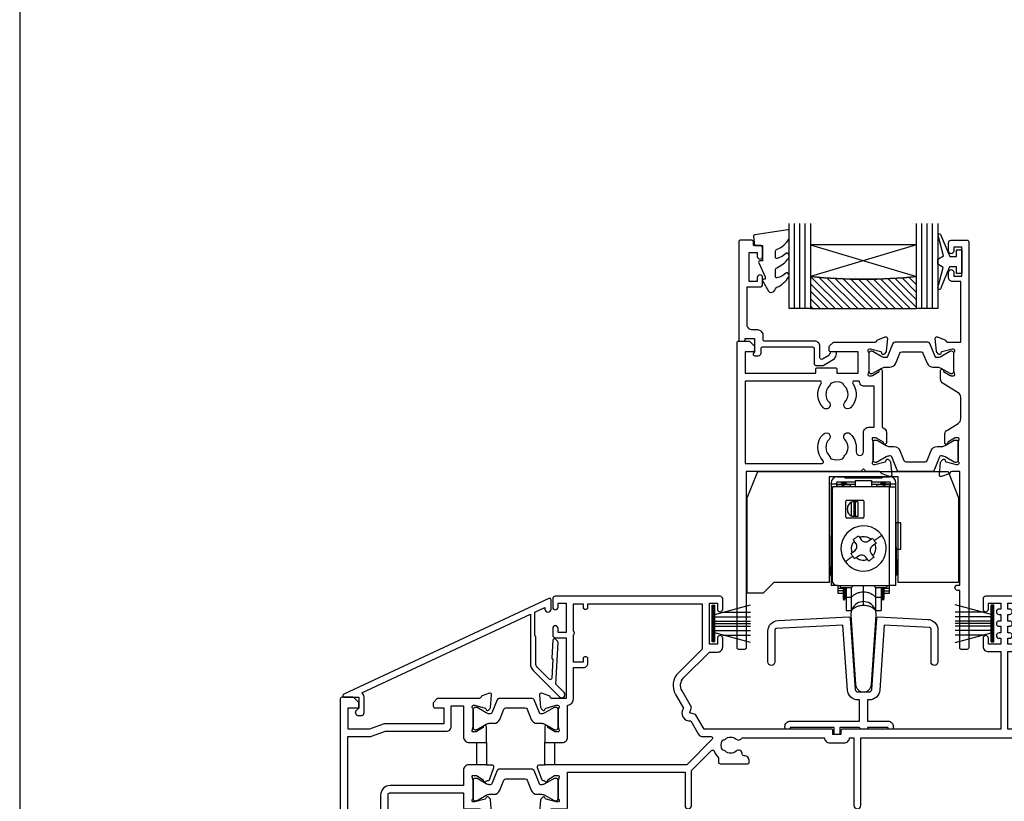
# Model space of a CAD drawing. Units: millimetres. Extents: x 23 to 1863, y -511 to 568.
# Drawn here: x 1136 to 1322, y -281 to -134 of the extents above; entities that cross this region are included whole.
import ezdxf

# ---------------------------------------------------------------- set-up
doc = ezdxf.new("R2010")
doc.units = ezdxf.units.MM
doc.header["$MEASUREMENT"] = 0
doc.layers.get('Defpoints').update_dxf_attribs({"color": 1})
for name, color, linetype in [('01030$0$APL Joinery', 2, 'Continuous'), ('20715$0$APL Joinery', 2, 'Continuous'), ('22160$0$APL Joinery', 2, 'Continuous'), ('22340$0$APL Joinery', 2, 'Continuous'), ('22716$0$APL Joinery', 2, 'Continuous'), ('22745$0$APL Joinery', 2, 'Continuous'), ('9010100$0$APL Joinery', 2, 'Continuous'), ('9010550l$0$APL Joinery', 2, 'Continuous'), ('APL Glass', 7, 'Continuous'), ('APL Joinery', 2, 'Continuous')]:
    doc.layers.add(name, color=color, linetype=linetype)

# ---------------------------------------------------------------- blocks, each defined once
blk = doc.blocks.new('22160$0$9100370')
at = {"layer": '22160$0$APL Joinery', "color": 8}
blk.add_lwpolyline([(3.06, 0.9, -0.131652), (2.46, 1.06), (0.75, 2.05, 0.131652), (0.55, 2.1), (0.4, 2.1, 0.414214), (0, 1.7), (0, -1.7, 0.414214), (0.4, -2.1), (0.55, -2.1, 0.131652), (0.75, -2.05), (2.46, -1.06, -0.131652), (3.06, -0.9), (3.93, -0.9, 0.305731), (5.05, -0.15), (5.81, 1.75, -0.305731), (6.18, 2), (9.82, 2, -0.305731), (10.19, 1.75), (10.95, -0.15, 0.305731), (12.07, -0.9), (12.94, -0.9, -0.131652), (13.54, -1.06), (15.25, -2.05, 0.131652), (15.45, -2.1), (15.6, -2.1, 0.414214), (16, -1.7), (16, 1.7, 0.414214), (15.6, 2.1), (15.45, 2.1, 0.131652), (15.25, 2.05), (13.54, 1.06, -0.131652), (12.94, 0.9), (12.76, 0.9, -0.305731), (12.48, 1.09), (11.49, 3.55, 0.305731), (11.12, 3.8), (4.88, 3.8, 0.305731), (4.51, 3.55), (3.52, 1.09, -0.305731), (3.24, 0.9)], format="xyb", close=True, dxfattribs=at)
blk.add_lwpolyline([(10.19, 1.75), (10.19, 1.75)], dxfattribs=at)
blk = doc.blocks.new('22160$0$19410')
at = {"layer": '22160$0$APL Joinery'}
blk.add_lwpolyline([(27.5, -12.7), (24.2, -12.7, 0.414214), (23.2, -13.7), (23.2, -16.6), (9.4, -16.6, 0.414214), (7.6, -18.4), (7.6, -35.6, 0.337145), (7.66, -36.5, -0.375946), (7.64, -38.51, 0.19915), (7.46, -39.02, -0.290157), (5.54, -39.02, 0.19915), (5.36, -38.51, -0.380493), (5.36, -36.49, 1), (4.31, -35.56, 0.140358), (3.62, -37.01, 0.845478), (3.62, -37.99, 0.096764), (4.01, -39.04, -0.58794), (3.76, -39.5), (1.4, -39.5), (1.4, -34.35, 0.57735), (1.4, -33.65), (1.4, -28.5), (3.2, -28.5), (3.2, -29.2, 0.414214), (3.5, -29.5), (3.8, -29.5, 0.414214), (4.1, -29.2), (4.1, -28.3, 0.414214), (3.3, -27.5), (1.4, -27.5), (1.4, -7.4), (5.57, -7.4, 0.087489), (5.91, -7.34), (8.49, -6.4), (19.9, -6.4, 0.414214), (20.9, -5.4), (20.9, -1.6), (23.2, -1.6), (23.2, -7.4, 0.414214), (24.3, -8.5), (27.5, -8.5), (27.5, -5.55, 0.585524), (27.12, -5.33), (27.03, -5.39, 0.361115), (26.93, -5.69), (25.67, -6.46, -0.137872), (25.52, -6.5), (25, -6.5, -0.490314), (24.81, -6.25), (24.99, -5.54, 0.063254), (25, -5.46), (25, -2.25, 0.213422), (24.9, -2.02, -0.6885), (25.1, -1.5), (25.26, -1.5, -0.065543), (25.34, -1.51), (27.25, -2.02, -0.267949), (27.43, -2.2), (27.46, -2.31, 0.57735), (27.88, -2.42), (28.2, -2.1, 0.176327), (28.29, -1.91), (28.5, 0.47, 0.548619), (28.1, 0.78), (26.7, 0.27, 0.265514), (26.51, 0.05, -0.361398), (26.21, -0.2), (18.42, -0.2, 0.198912), (18.21, -0.29), (17.59, -0.91, 0.198912), (17.5, -1.12), (17.5, -1.7, 0.414214), (17.8, -2), (19.5, -2), (19.5, -5), (8.42, -5, 0.087489), (8.08, -5.06), (5.5, -6), (1.5, -6), (1.5, -2), (3.2, -2, 0.414214), (3.5, -1.7), (3.5, -1.12, 0.198912), (3.41, -0.91), (2.59, -0.09, 0.198912), (2.38, 0), (0.3, 0, 0.414214), (0, -0.3), (0, -40, 0.414214), (1, -41), (9.7, -41, 0.414214), (10, -40.7), (10, -39.8, 0.414214), (9.7, -39.5), (9.24, -39.5, -0.58794), (8.99, -39.04, 0.28243), (9, -35.98), (9, -18.3, -0.414214), (9.3, -18), (23.2, -18), (23.2, -20.7, 0.414214), (23.5, -21), (26.21, -21, -0.361398), (26.51, -21.25, 0.265514), (26.7, -21.47), (28.1, -21.98, 0.548619), (28.5, -21.67), (28.29, -19.29, 0.176327), (28.2, -19.1), (27.88, -18.78, 0.57735), (27.46, -18.89), (27.43, -19, -0.267949), (27.25, -19.18), (25.34, -19.69, -0.065543), (25.26, -19.7), (25.1, -19.7, -0.6885), (24.9, -19.18, 0.213422), (25, -18.95), (25, -15.74, 0.063254), (24.99, -15.66), (24.81, -14.95, -0.490314), (25, -14.7), (25.52, -14.7, -0.137872), (25.67, -14.74), (26.93, -15.51, 0.361115), (27.03, -15.81), (27.12, -15.87, 0.407915), (27.46, -15.79, -0.255665), (27.71, -15.65), (27.89, -15.65, 0.315299), (28.07, -15.52), (28.92, -13.2, 0.520567), (28.64, -12.8), (27.5, -12.8), (27.5, -12.7)], format="xyb", dxfattribs=at)
blk.add_lwpolyline([(25.7, -8.5), (27.5, -8.5), (27.5, -12.7), (25.7, -12.7)], close=True, dxfattribs=at)
blk = doc.blocks.new('22160$0$19416')
at = {"layer": '22160$0$APL Joinery'}
blk.add_lwpolyline([(38.5, -12.7), (38.5, -12.8), (37.36, -12.8, 0.520567), (37.08, -13.2), (37.93, -15.52, 0.315299), (38.11, -15.65), (38.29, -15.65, -0.255665), (38.54, -15.79, 0.407915), (38.88, -15.87), (38.97, -15.81, 0.361115), (39.07, -15.51), (40.33, -14.74, -0.137871), (40.48, -14.7), (41, -14.7, -0.490314), (41.19, -14.95), (41.01, -15.66, 0.063254), (41, -15.74), (41, -18.95, 0.213422), (41.1, -19.18, -0.6885), (40.9, -19.7), (40.74, -19.7, -0.065543), (40.66, -19.69), (38.75, -19.18, -0.267949), (38.57, -19), (38.54, -18.89, 0.57735), (38.12, -18.78), (37.8, -19.1, 0.176327), (37.71, -19.29), (37.5, -21.67, 0.548619), (37.9, -21.98), (39.3, -21.47, 0.265514), (39.49, -21.25, -0.361398), (39.79, -21), (42.5, -21, 0.414214), (42.8, -20.7), (42.8, -14.1), (64.9, -14.1), (64.9, -20.4, 1), (66.1, -20.4), (66.1, -13.8), (69.9, -10, -0.550322), (70.39, -10.11, 0.114446), (71.2, -11.37), (71.2, -12.2, 0.414214), (71.5, -12.5), (76.7, -12.5, 0.414214), (77, -12.2), (77, -12, 0.414214), (76, -11), (75.98, -11, -0.425323), (75.68, -10.69, 0.660805), (74.51, -10.14, -0.380493), (72.49, -10.14, 0.19915), (71.98, -9.96, -0.290157), (71.98, -8.04, 0.19915), (72.49, -7.86, -0.380493), (74.51, -7.86, 0.518698), (75.63, -7.6), (91.15, -7.6, 0.414214), (92.15, -8.6), (94.85, -8.6, 0.414214), (95.85, -7.6), (96.7, -7.6), (96.7, -20.35, 1), (98, -20.35), (98, -7.6), (127.51, -7.6, 0.31971), (128.2, -11.37), (128.2, -12.2, 0.414214), (128.5, -12.5), (133.7, -12.5, 0.414214), (134, -12.2), (134, -12, 0.414214), (133, -11), (132.98, -11, -0.425323), (132.68, -10.69, 0.660805), (131.51, -10.14, -0.380493), (129.49, -10.14, 0.19915), (128.98, -9.96, -0.290157), (128.98, -8.04, 0.19915), (129.49, -7.86, -0.380493), (131.51, -7.86, 0.518698), (132.63, -7.6), (148.15, -7.6, 0.414213), (149.15, -8.6), (151.85, -8.6, 0.414213), (152.85, -7.6), (153.7, -7.6), (153.7, -20.35, 1), (155, -20.35), (155, -7.6), (174.01, -7.6, 0.31971), (174.7, -11.37), (174.7, -12.2, 0.414214), (175, -12.5), (180.6, -12.5), (180.6, -19.8, 0.414214), (181.8, -21), (182.28, -21, 0.198912), (182.49, -20.91), (182.71, -20.69, -0.198912), (182.92, -20.6), (188.98, -20.6, -0.198912), (189.19, -20.69), (189.41, -20.91, 0.198912), (189.62, -21), (191.3, -21, 1), (191.3, -19.6), (182, -19.6), (182, -12.5, 0.414214), (180.5, -11), (179.48, -11, -0.425323), (179.18, -10.69, 0.660805), (178.01, -10.14, -0.380493), (175.99, -10.14, 0.19915), (175.48, -9.96, -0.290157), (175.48, -8.04, 0.19915), (175.99, -7.86, -0.380493), (178.01, -7.86, 0.573784), (179.16, -7.49), (181, -7.49, 0.414214), (182, -6.49), (182, -0.1), (185.3, -0.1, 1), (185.3, 1.3), (182, 1.3), (182, 18.7, 0.414214), (181.7, 19), (178.5, 19, 0.414214), (178, 18.5), (178, 16.6, 1), (179, 16.6), (179, 17.7), (180.5, 17.7), (180.5, 10), (179, 10), (179, 11.1, 1), (178, 11.1), (178, 9.59, 0.267949), (177.6, 8.9), (177.6, 8, 0.414214), (177.9, 7.7), (178.2, 7.7, 0.414214), (178.5, 8), (178.5, 8.7), (180.3, 8.7), (180.3, 3.55, 0.57735), (180.3, 2.85), (180.3, -2.3), (178.5, -2.3), (178.5, -1.6, 0.414214), (178.2, -1.3), (177.9, -1.3, 0.414214), (177.6, -1.6), (177.6, -2.5, 0.414214), (178.4, -3.3), (180.3, -3.3), (180.3, -6), (151.55, -6, 0.414214), (151.25, -6.3), (151.25, -7), (149.75, -7), (149.75, -6.3, 0.414214), (149.45, -6), (125.65, -6), (125.65, 8.59), (128, 8.59, 0.414214), (129, 9.59), (129, 11.1, 1), (128, 11.1), (128, 10), (125.65, 10), (125.65, 11.1), (126, 11.1, 1), (126, 12.1), (125.65, 12.1), (125.65, 13.35), (126, 13.35, 1), (126, 14.35), (125.65, 14.35), (125.65, 15.6), (126, 15.6, 1), (126, 16.6), (125.65, 16.6), (125.65, 17.7), (128, 17.7), (128, 16.6, 1), (129, 16.6), (129, 18.5, 0.414214), (128.5, 19), (121.5, 19, 0.414214), (121, 18.5), (121, 16.6, 1), (122, 16.6), (122, 17.7), (124.35, 17.7), (124.35, 16.6), (124, 16.6, 1), (124, 15.6), (124.35, 15.6), (124.35, 14.35), (124, 14.35, 1), (124, 13.35), (124.35, 13.35), (124.35, 12.1), (124, 12.1, 1), (124, 11.1), (124.35, 11.1), (124.35, 10), (122, 10), (122, 11.1, 1), (121, 11.1), (121, 9.59, 0.414214), (122, 8.59), (124.35, 8.59), (124.35, -6), (94.55, -6, 0.414214), (94.25, -6.3), (94.25, -7), (92.75, -7), (92.75, -6.3, 0.414214), (92.45, -6), (68.5, -6), (66.9, -3.23), (65.81, -2.94), (66.1, -1.84), (64.33, 1.23, -0.339454), (64.64, 3.64), (69.5, 8.5), (71, 8.5, 0.414214), (72, 9.5), (72, 11.1, 1), (71, 11.1), (71, 10), (69.5, 10), (69.5, 17.7), (71, 17.7), (71, 16.6, 1), (72, 16.6), (72, 18.5, 0.414214), (71.5, 19), (40.5, 19, 0.414214), (40, 18.5), (40, 16.95, 1), (41, 16.95), (41, 17.7), (42.5, 17.7), (42.5, 12.2), (41, 12.2), (41, 12.95, 1), (40, 12.95), (40, 11.7, 0.414214), (40.5, 11.2), (42.5, 11.2), (42.5, -0.2), (39.79, -0.2, -0.361398), (39.49, 0.05, 0.265514), (39.3, 0.27), (37.9, 0.78, 0.548619), (37.5, 0.47), (37.71, -1.91, 0.176327), (37.8, -2.1), (38.12, -2.42, 0.57735), (38.54, -2.31), (38.57, -2.2, -0.267949), (38.75, -2.02), (40.66, -1.51, -0.065543), (40.74, -1.5), (40.9, -1.5, -0.6885), (41.1, -2.02, 0.213422), (41, -2.25), (41, -5.46, 0.063254), (41.01, -5.54), (41.19, -6.25, -0.490314), (41, -6.5), (40.48, -6.5, -0.137872), (40.33, -6.46), (39.07, -5.69, 0.361115), (38.97, -5.39), (38.88, -5.33, 0.585524), (38.5, -5.55), (38.5, -8.5), (41.8, -8.5, 0.414214), (42.8, -7.5), (42.8, -1.57, 0.352285), (43.9, -0.2), (43.9, 5.6), (45.8, 5.6, 0.414214), (46.6, 6.4), (46.6, 7.3, 0.414214), (46.3, 7.6), (46, 7.6, 0.414214), (45.7, 7.3), (45.7, 6.6), (43.9, 6.6), (43.9, 11.75, 0.57735), (43.9, 12.45), (43.9, 17.6), (45.7, 17.6), (45.7, 16.9, 0.414214), (46, 16.6), (46.3, 16.6, 0.414214), (46.6, 16.9), (46.6, 17.6), (68.1, 17.6), (68.1, 9.08), (63.65, 4.63, 0.339454), (63.11, 0.53), (64.6, -2.05, 0.654654), (65.97, -4.43), (67.4, -6.9, 0.267949), (68.27, -7.4), (69.8, -7.4, -0.668179), (70.01, -7.91), (65.22, -12.7)], format="xyb", close=True, dxfattribs=at)
blk.add_lwpolyline([(40.3, -12.7), (38.5, -12.7), (38.5, -8.5), (40.3, -8.5)], close=True, dxfattribs=at)
blk = doc.blocks.new('22160')
for name in ['22160$0$19416', '22160$0$19410']:
    blk.add_blockref(name, (0, 0))
at = {"layer": '22160$0$APL Joinery'}
for p in [(25, -4), (25, -17.35)]:
    blk.add_blockref('22160$0$9100370', p, dxfattribs=at)
blk = doc.blocks.new('22745')
at = {"layer": '22745$0$APL Joinery', "ltscale": 0.2}
blk.add_lwpolyline([(40.02, 10.74), (39.85, 7.44, 0.317837), (40.03, 7.14), (39.85, 3.62, -0.649408), (39.34, 3.43), (37.09, 5.67, -0.198912), (36.8, 6.38), (36.8, 11.34, 0.317837), (36.6, 11.62), (36.6, 16.01), (38.5, 16.9), (38.5, 16.6, 1), (39.7, 16.6), (39.7, 18.31, 0.548619), (39.27, 18.58), (0.67, 0.58, 0.291473), (0.5, 0.31), (0.5, 0.2, 0.414214), (0.7, 0), (3.5, 0), (3.5, -2.07), (2.91, -2.57, 0.364027), (2.84, -2.95), (3.01, -3.25, 0.267949), (3.27, -3.4), (4, -3.4, 0.414214), (4.5, -2.9), (4.5, 0, 0.251182), (4.05, 0.83), (35.8, 15.64), (35.8, 6.38, 0.198912), (36.39, 4.97), (41.28, 0.08, 1), (42.12, 0.92), (40.59, 2.46), (41, 10.28, 0.212557), (40.88, 10.58), (40.53, 10.93, 0.649408)], format="xyb", close=True, dxfattribs=at)
blk = doc.blocks.new('22716')
at = {"layer": '22716$0$APL Joinery'}
blk.add_lwpolyline([(8.9, 20.59), (8.05, 8.36, -0.39391), (6.05, 6.5), (5.75, 6.5), (5.75, 2.5), (9.6, 2.5, -0.414214), (10.6, 1.5), (10.6, 1.3, -0.414214), (10.3, 1), (9.9, 1, -0.414214), (9.6, 1.3), (9.6, 1.3), (5.75, 1.3, -0.414214), (5.45, 1), (4.55, 1, -0.414214), (4.25, 1.3), (0.55, 1.3), (0.55, 0.3, -0.414214), (0.25, 0), (-0.25, 0, -0.414214), (-0.55, 0.3), (-0.55, 1.3), (-8.8, 1.3), (-8.8, 1.3, -0.414214), (-9.1, 1), (-9.5, 1, -0.414214), (-9.8, 1.3), (-9.8, 1.5, -0.414214), (-8.8, 2.5), (4.25, 2.5), (4.25, 6.5), (3.95, 6.5, -0.39391), (1.95, 8.36), (1.1, 20.59), (-11.42, 19.93, 0.39896), (-11.7, 19.63), (-11.7, 13.65, -1), (-13, 13.65), (-13, 19.46, -0.39896), (-11.1, 21.45), (2.2, 22.15, -0.409111), (2.51, 21.87), (3.45, 8.47, 0.39391), (3.95, 8), (6.05, 8, 0.39391), (6.55, 8.47), (7.49, 21.87, -0.409111), (7.8, 22.15), (17.1, 21.66, -0.39896), (19, 19.66), (19, 13.65, -1), (17.7, 13.65), (17.7, 19.84, 0.39896), (17.42, 20.14)], format="xyb", close=True, dxfattribs=at)
blk = doc.blocks.new('01030')
at = {"layer": '01030$0$APL Joinery'}
blk.add_lwpolyline([(0, 14.43), (0.91, 1.38, 0.932515), (3.88, 1.38), (4.79, 14.43, 1.072369)], format="xyb", close=True, dxfattribs=at)
blk = doc.blocks.new('22340$0$19434')
at = {"layer": '22340$0$APL Joinery'}
for points in [[(27.63, -19.31, -0.361115), (27.53, -19.01), (26.27, -18.24, 0.137872), (26.12, -18.2), (25.6, -18.2, 0.490314), (25.41, -18.45), (25.59, -19.16, -0.063254), (25.6, -19.24), (25.6, -22.45, -0.213422), (25.5, -22.68, 0.6885), (25.7, -23.2), (25.86, -23.2, 0.065543), (25.94, -23.19), (27.85, -22.68, 0.267949), (28.03, -22.5), (28.06, -22.39, -0.57735), (28.48, -22.28), (28.8, -22.6, -0.176327), (28.89, -22.79), (29.1, -25.17, -0.548619), (28.7, -25.48), (27.3, -24.97, -0.265514), (27.11, -24.75, 0.361398), (26.81, -24.5), (24.3, -24.5), (23.8, -24), (23.3, -24.5), (1.7, -24.5), (1.7, -57.7, -0.414214), (1.4, -58), (0.3, -58, -0.414214), (0, -57.7), (0, -0.3, -0.414214), (0.3, 0), (2.18, 0, -0.198912), (2.39, -0.09), (3.21, -0.91, -0.198912), (3.3, -1.12), (3.3, -1.7, -0.414214), (3, -2), (1.5, -2), (1.5, -6), (14.8, -6), (14.8, -5.3, -0.414214), (15.1, -5), (18.5, -5, -0.414214), (18.8, -5.3), (18.8, -6), (22.8, -6), (22.8, -2), (17.6, -2, -0.414214), (17.3, -1.7), (17.3, -1.12, -0.198912), (17.39, -0.91), (18.01, -0.29, -0.198912), (18.22, -0.2), (26.01, -0.2, 0.361398), (26.31, 0.05, -0.265514), (26.5, 0.27), (27.9, 0.78, -0.548619), (28.3, 0.47), (28.09, -1.91, -0.176327), (28, -2.1), (27.68, -2.42, -0.57735), (27.26, -2.31), (27.23, -2.2, 0.267949), (27.05, -2.02), (25.14, -1.51, 0.065543), (25.06, -1.5), (24.9, -1.5, 0.6885), (24.7, -2.02, -0.213422), (24.8, -2.25), (24.8, -5.46, -0.063254), (24.79, -5.54), (24.61, -6.25, 0.490314), (24.8, -6.5), (25.32, -6.5, 0.137872), (25.47, -6.46), (26.73, -5.69, -0.361115), (26.83, -5.39), (26.92, -5.33, -0.585524), (27.3, -5.55), (27.3, -16.22, -0.356394), (28.1, -17.2), (28.1, -19.15, -0.585524), (27.72, -19.37)], [(25.8, -8.5), (24, -8.5, -0.414214), (23, -7.5), (22.02, -7.5, 0.602882), (21.77, -7.97, -0.359443), (21.36, -12.53, -1), (20.29, -11.48, 0.408935), (20.3, -8.54, -0.114784), (20.09, -8.19, 0.20211), (19.84, -7.89, 0.233326), (17.76, -7.89, 0.20211), (17.51, -8.19, -0.114784), (17.29, -8.54, 0.408905), (17.31, -11.48, -1), (16.24, -12.53, -0.359443), (15.83, -7.97, 0.602882), (15.58, -7.5), (1.5, -7.5), (1.5, -23), (15.99, -23, 0.660713), (16.2, -22.49, -0.406849), (16.24, -17.47, -1), (17.31, -18.52, 0.408905), (17.29, -21.46, -0.114784), (17.51, -21.81, 0.20211), (17.76, -22.11, 0.233326), (19.84, -22.11, 0.20211), (20.09, -21.81, -0.114784), (20.3, -21.46, 0.408935), (20.29, -18.52, -1), (21.36, -17.47, -0.197745), (22.4, -20), (22.4, -20.8, 1), (23.8, -20.8), (23.8, -17.2, -0.414214), (24.8, -16.2), (25.8, -16.2)]]:
    blk.add_lwpolyline(points, format="xyb", close=True, dxfattribs=at)
blk = doc.blocks.new('22340$0$19435')
at = {"layer": '22340$0$APL Joinery'}
blk.add_lwpolyline([(39.8, 16.95), (39.8, 18.5, -0.414214), (40.3, 19), (43.3, 19, -0.414214), (43.6, 18.7), (43.6, -57.7, -0.414214), (43.3, -58), (42.2, -58, -0.414214), (41.9, -57.7), (41.9, -46.9), (41.5, -46.9, -1), (41.5, -45.9), (41.9, -45.9), (41.9, -24.5), (40.39, -24.5, 0.361398), (40.09, -24.75, -0.265514), (39.9, -24.97), (38.5, -25.48, -0.548619), (38.1, -25.17), (38.31, -22.79, -0.176327), (38.4, -22.6), (38.72, -22.28, -0.57735), (39.14, -22.39), (39.17, -22.5, 0.267949), (39.35, -22.68), (41.26, -23.19, 0.065543), (41.34, -23.2), (41.5, -23.2, 0.6885), (41.7, -22.68, -0.213422), (41.6, -22.45), (41.6, -19.24, -0.063254), (41.61, -19.16), (41.79, -18.45, 0.490314), (41.6, -18.2), (41.08, -18.2, 0.137872), (40.93, -18.24), (39.67, -19.01, -0.361115), (39.57, -19.31), (39.48, -19.37, -0.585524), (39.1, -19.15), (39.1, -17.58, -0.261413), (39.58, -16.72), (41.62, -15.48, 0.261413), (42.1, -14.62), (42.1, -10.56, 0.261413), (41.62, -9.71), (38.78, -7.98, -0.261413), (38.3, -7.12), (38.3, -5.55, -0.585524), (38.68, -5.33), (38.77, -5.39, -0.361115), (38.87, -5.69), (40.13, -6.46, 0.137872), (40.28, -6.5), (40.8, -6.5, 0.490314), (40.99, -6.25), (40.81, -5.54, -0.063254), (40.8, -5.46), (40.8, -2.25, -0.213422), (40.9, -2.02, 0.6885), (40.7, -1.5), (40.54, -1.5, 0.065543), (40.46, -1.51), (38.55, -2.02, 0.267949), (38.37, -2.2), (38.34, -2.31, -0.57735), (37.92, -2.42), (37.6, -2.1, -0.176327), (37.51, -1.91), (37.3, 0.47, -0.548619), (37.7, 0.78), (39.1, 0.27, -0.265514), (39.29, 0.05, 0.361398), (39.59, -0.2), (42.1, -0.2), (42.1, 11.2), (40.6, 11.2, -0.414214), (39.8, 12), (39.8, 12.95, -1), (40.8, 12.95), (40.8, 12.2), (42.3, 12.2), (42.3, 17.7), (40.8, 17.7), (40.8, 16.95, -1)], format="xyb", close=True, dxfattribs=at)
blk = doc.blocks.new('22340$0$9100370')
at = {"layer": '22340$0$APL Joinery', "color": 8}
blk.add_lwpolyline([(3.06, 0.9, -0.131652), (2.46, 1.06), (0.75, 2.05, 0.131652), (0.55, 2.1), (0.4, 2.1, 0.414214), (0, 1.7), (0, -1.7, 0.414214), (0.4, -2.1), (0.55, -2.1, 0.131652), (0.75, -2.05), (2.46, -1.06, -0.131652), (3.06, -0.9), (3.93, -0.9, 0.305731), (5.05, -0.15), (5.81, 1.75, -0.305731), (6.18, 2), (9.82, 2, -0.305731), (10.19, 1.75), (10.95, -0.15, 0.305731), (12.07, -0.9), (12.94, -0.9, -0.131652), (13.54, -1.06), (15.25, -2.05, 0.131652), (15.45, -2.1), (15.6, -2.1, 0.414214), (16, -1.7), (16, 1.7, 0.414214), (15.6, 2.1), (15.45, 2.1, 0.131652), (15.25, 2.05), (13.54, 1.06, -0.131652), (12.94, 0.9), (12.76, 0.9, -0.305731), (12.48, 1.09), (11.49, 3.55, 0.305731), (11.12, 3.8), (4.88, 3.8, 0.305731), (4.51, 3.55), (3.52, 1.09, -0.305731), (3.24, 0.9)], format="xyb", close=True, dxfattribs=at)
blk.add_lwpolyline([(10.19, 1.75), (10.19, 1.75)], dxfattribs=at)
blk = doc.blocks.new('22340')
at = {"layer": '22340$0$APL Joinery'}
for name, p in [('22340$0$19435', (0, 0)), ('22340$0$19434', (0, 0)), ('22340$0$9100370', (24.8, -4))]:
    blk.add_blockref(name, p, dxfattribs=at)
at = {"layer": '22340$0$APL Joinery', "xscale": -1, "rotation": 180}
blk.add_blockref('22340$0$9100370', (25.6, -20.7), dxfattribs=at)
blk = doc.blocks.new('20715')
at = {"layer": '20715$0$APL Joinery', "ltscale": 0.2}
blk.add_lwpolyline([(-14.8, -0.25), (-14.8, 0.6, -0.414214), (-14.5, 0.9), (-5.1, 0.9, -0.414214), (-4.8, 0.6), (-4.8, -2.2, 0.414214), (-4.4, -2.6), (-3.23, -2.6, 0.131652), (-3.08, -2.56), (-1.21, -1.48, 0.198912), (-0.74, -0.87), (-0.61, -0.38, 0.493145), (-0.9, 0), (-1.52, 0, 0.339454), (-1.81, -0.22), (-1.89, -0.5, -0.198912), (-2.03, -0.68), (-3.25, -1.39, -0.57735), (-3.7, -1.13), (-3.7, 1, 0.414214), (-4.7, 2), (-14.1, 2, -0.414214), (-14.4, 2.3), (-14.4, 3.1, 0.414214), (-15.4, 4.1), (-16.4, 4.1, -0.414214), (-17.4, 5.1), (-17.4, 12.2), (-15, 12.2, 0.414214), (-14.5, 12.7), (-14.5, 13.95, 1), (-15.5, 13.95), (-15.5, 13.2), (-17, 13.2), (-17, 18.7), (-15.5, 18.7), (-15.5, 17.95, 1), (-14.5, 17.95), (-14.5, 19.5, 0.414214), (-15, 20), (-16.2, 20), (-16.2, 20.6, 0.414214), (-16.6, 21), (-18.6, 21, 0.414214), (-19, 20.6), (-19, 2.25, 0.414214), (-18.75, 2), (-18.05, 2, 0.414214), (-17.8, 2.25), (-17.8, 2.5), (-16, 2.5), (-16, -0.03), (-16.21, -0.24, 0.668179), (-16, -0.75), (-15.3, -0.75, 0.414214)], format="xyb", close=True, dxfattribs=at)
blk = doc.blocks.new('9010100', base_point=(-698.04, 103.92))
at = {"layer": '9010100$0$APL Joinery', "color": 252}
blk.add_lwpolyline([(-697.04, 102.92), (-695.75, 102.92), (-694.02, 98.82, 0.929342), (-693.55, 98.98), (-694.54, 102.84), (-693.54, 103.42), (-693.54, 104.42), (-694.57, 105.02), (-693.58, 108.87, 0.929342), (-694.05, 109.02), (-695.77, 104.92), (-697.04, 104.92), (-697.04, 106.17), (-698.04, 106.17), (-698.04, 101.67), (-697.04, 101.67)], format="xyb", close=True, dxfattribs=at)
blk = doc.blocks.new('9010550l', base_point=(121.77, 118.46))
at = {"layer": '9010550l$0$APL Joinery', "color": 252, "linetype": 'Continuous', "flags": 128}
blk.add_lwpolyline([(128.22, 113.24, 0.434096), (127.86, 113.25, -0.153615), (126.17, 112.38, -0.464833), (125.87, 112.63), (125.87, 113.81, -0.291539), (126.16, 114.26, 0.122913), (128.34, 116.02, 0.315226), (128.36, 116.81), (128.31, 116.9, 0.363014), (127.94, 117.01, -0.12199), (126.19, 116, -0.49897), (125.87, 116.24), (125.87, 117.29, -0.31368), (126.2, 117.76, 0.178541), (128.41, 119.65, 0.127972), (128.47, 119.89), (128.47, 121.19, 0.460762), (128.19, 121.43), (121.99, 120.46, 0.394143), (121.78, 120.19), (121.93, 118.46), (123.47, 118.46), (123.47, 115.56), (122.97, 115.56, 0.548683), (122.75, 115.21), (123.97, 112.58), (123.97, 112.1), (123.71, 112.1, 0.57735), (123.51, 111.74), (124.6, 109.85, 0.248701), (125, 109.6, 0.310923), (125.9, 110.29, -0.20886), (126.16, 110.59, 0.142666), (128.4, 112.54, 0.332142), (128.37, 113.07)], format="xyb", close=True, dxfattribs=at)

msp = doc.modelspace()

# ---------------------------------------------------------------- hatches: boundary and pattern name
at = {"layer": 'APL Glass'}
h = msp.add_hatch(dxfattribs=at)
h.set_pattern_fill('_USER', color=8, angle=-45, style=0, pattern_type=0)
h.set_pattern_definition([(315, (-381.3063, -705.3385), (0.7071068, 0.7071068), [])])
edge = h.paths.add_edge_path()
edge.add_line((1285.03, -188.55), (1305.03, -188.55))
edge.add_line((1305.03, -188.55), (1305.03, -182.55))
edge.add_arc((1295.03, -82.8), 100.25, 264.2753, 275.7254, ccw=False)
edge.add_line((1285.03, -182.55), (1285.03, -188.55))

# ---------------------------------------------------------------- linework, layer by layer
at = {"color": 8}
msp.add_lwpolyline([(1273.13, -224.18), (1275.13, -219.18), (1310.93, -219.18), (1312.93, -224.18), (1312.93, -240.08), (1301.53, -240.08), (1301.53, -220.18), (1288.53, -220.18), (1288.53, -240.08), (1278.13, -240.08), (1278.13, -240.08), (1276.13, -242.08), (1273.13, -242.08)], close=True, dxfattribs=at)
at = {"layer": 'APL Glass', "color": 252}
for p, q in [((1282.03, -188.55), (1282.03, -172.55)), ((1283.03, -188.55), (1283.03, -172.55)), ((1284.03, -188.55), (1284.03, -172.55)), ((1306.03, -188.55), (1306.03, -172.55)), ((1307.03, -188.55), (1307.03, -172.55)), ((1308.03, -188.55), (1308.03, -172.55))]:
    msp.add_line(p, q, dxfattribs=at)
at = {"layer": 'APL Glass', "color": 7}
for points in [[(1285.03, -172.55), (1285.03, -188.55), (1281.03, -188.55), (1281.03, -172.55)], [(1309.03, -172.55), (1309.03, -188.55), (1305.03, -188.55), (1305.03, -172.55)]]:
    msp.add_lwpolyline(points, dxfattribs=at)
at = {"layer": 'APL Glass', "color": 9}
for points in [[(1305.03, -182.55), (1305.03, -176.55), (1285.03, -176.55), (1285.03, -182.55, 0.049996)], [(1285.03, -188.55), (1305.03, -188.55), (1305.03, -182.55, -0.050002), (1285.03, -182.55)]]:
    msp.add_lwpolyline(points, format="xyb", close=True, dxfattribs=at)
at = {"layer": 'APL Glass', "color": 252}
for points in [[(1305.03, -176.55), (1285.03, -182.55)], [(1285.03, -176.55), (1305.03, -182.55)]]:
    msp.add_lwpolyline(points, dxfattribs=at)
at = {"layer": 'APL Joinery', "color": 8}
for p, q in [((1290.13, -220.18), (1291.53, -220.18)), ((1291.53, -220.38), (1291.53, -220.18)), ((1291.53, -220.38), (1298.53, -220.38)), ((1298.53, -220.18), (1298.53, -220.38)), ((1298.53, -220.18), (1299.93, -220.18)), ((1288.93, -221.58), (1288.93, -221.38)), ((1289.93, -221.58), (1288.93, -221.58)), ((1288.93, -221.58), (1288.93, -222.08)), ((1288.93, -222.08), (1289.27, -222.08)), ((1288.93, -222.08), (1288.93, -240.68)), ((1293.53, -222.08), (1289.27, -222.08)), ((1289.93, -221.38), (1289.93, -221.58)), ((1289.93, -221.58), (1289.93, -222.08)), ((1289.93, -221.58), (1290.73, -221.58)), ((1290.03, -221.68), (1291.03, -221.68)), ((1290.03, -221.68), (1290.03, -222.08)), ((1293.53, -221.18), (1290.13, -221.18)), ((1290.73, -221.58), (1290.73, -221.68)), ((1290.73, -221.58), (1290.83, -221.58)), ((1291.83, -221.48), (1290.83, -221.48)), ((1290.83, -221.48), (1290.83, -221.68)), ((1291.03, -221.68), (1291.03, -222.08)), ((1291.23, -221.68), (1291.03, -221.68)), ((1291.33, -221.68), (1291.23, -221.68)), ((1291.23, -222.08), (1291.23, -221.68)), ((1291.33, -221.68), (1292.53, -221.68)), ((1291.33, -222.08), (1291.33, -221.68)), ((1291.83, -221.48), (1291.83, -221.68)), ((1291.83, -221.58), (1293.53, -221.58)), ((1292.53, -221.68), (1292.53, -222.08)), ((1293.53, -222.08), (1293.53, -220.88)), ((1293.53, -220.88), (1296.53, -220.88)), ((1296.53, -222.08), (1293.53, -222.08)), ((1296.53, -220.88), (1296.53, -222.08)), ((1299.93, -221.18), (1296.53, -221.18)), ((1296.53, -221.58), (1298.23, -221.58)), ((1299.93, -222.08), (1296.53, -222.08)), ((1297.53, -222.08), (1297.53, -221.68)), ((1297.53, -221.68), (1298.73, -221.68)), ((1299.23, -221.48), (1298.23, -221.48)), ((1298.23, -221.48), (1298.23, -221.68)), ((1298.83, -221.68), (1298.73, -221.68)), ((1298.73, -221.68), (1298.73, -222.08)), ((1299.03, -221.68), (1298.83, -221.68)), ((1298.83, -221.68), (1298.83, -222.08)), ((1299.03, -221.68), (1300.03, -221.68)), ((1299.03, -222.08), (1299.03, -221.68)), ((1299.23, -221.48), (1299.23, -221.68)), ((1299.23, -221.58), (1299.33, -221.58)), ((1299.33, -221.58), (1299.33, -221.68)), ((1300.13, -221.58), (1299.33, -221.58)), ((1299.93, -240.68), (1299.93, -222.08)), ((1299.93, -222.08), (1301.13, -222.08)), ((1300.03, -222.08), (1300.03, -221.68)), ((1300.13, -221.58), (1300.13, -221.38)), ((1301.13, -221.58), (1300.13, -221.58)), ((1300.13, -222.08), (1300.13, -221.58)), ((1301.13, -221.58), (1301.13, -221.38)), ((1301.13, -222.08), (1301.13, -221.58)), ((1301.13, -240.68), (1301.13, -222.08)), ((1289.13, -222.58), (1289.13, -239.68)), ((1291.68, -227.78), (1291.68, -224.78)), ((1291.88, -224.58), (1294.88, -224.58)), ((1292.79, -227.59), (1292.79, -224.98)), ((1293.26, -227.68), (1293.26, -224.88)), ((1293.46, -224.88), (1293.28, -224.88)), ((1293.46, -224.88), (1293.46, -227.68)), ((1293.93, -224.88), (1293.46, -224.88)), ((1293.93, -224.88), (1293.93, -227.68)), ((1295.08, -224.78), (1295.08, -227.78)), ((1288.93, -226.68), (1288.86, -235.68)), ((1291.98, -226.38), (1291.98, -226.18)), ((1293.46, -227.68), (1293.28, -227.68)), ((1293.93, -227.68), (1293.46, -227.68)), ((1301.21, -235.68), (1301.13, -226.68)), ((1294.88, -227.98), (1291.88, -227.98)), ((1302.03, -228.86), (1301.15, -228.86)), ((1302.03, -233.84), (1302.03, -228.86)), ((1294.25, -231.57), (1294.58, -232.04)), ((1293.61, -232.74), (1293.28, -232.28)), ((1295.98, -232.26), (1296.44, -231.93)), ((1297.14, -232.9), (1296.68, -233.24)), ((1292.92, -234.47), (1293.38, -234.13)), ((1294.08, -235.11), (1293.62, -235.44)), ((1295.81, -235.8), (1295.48, -235.33)), ((1296.45, -234.63), (1296.79, -235.09)), ((1301.19, -233.84), (1302.03, -233.84)), ((1288.93, -235.68), (1288.86, -235.68)), ((1301.13, -235.68), (1301.21, -235.68)), ((1288.83, -238.68), (1288.93, -238.68)), ((1301.13, -238.68), (1301.23, -238.68)), ((1290.13, -240.68), (1288.93, -240.68)), ((1290.13, -240.68), (1299.93, -240.68)), ((1290.23, -241.18), (1290.23, -240.68)), ((1295.03, -244.35), (1295.03, -240.68)), ((1299.83, -240.68), (1299.83, -241.18)), ((1301.13, -240.68), (1299.93, -240.68)), ((1290.23, -241.18), (1291.23, -241.18)), ((1290.23, -241.68), (1290.23, -241.18)), ((1291.23, -241.68), (1290.23, -241.68)), ((1290.23, -242.18), (1290.23, -241.68)), ((1291.23, -242.18), (1290.23, -242.18)), ((1292.53, -241.08), (1291.03, -241.08)), ((1291.23, -242.55), (1291.23, -241.08)), ((1291.23, -243.25), (1291.23, -242.55)), ((1291.33, -243.35), (1291.33, -241.08)), ((1291.43, -243.35), (1291.43, -241.08)), ((1291.53, -241.08), (1291.53, -243.25)), ((1291.73, -241.08), (1291.73, -245.35)), ((1292.75, -245.35), (1292.75, -241.03)), ((1297.31, -241.03), (1297.31, -245.35)), ((1299.03, -241.08), (1297.53, -241.08)), ((1298.33, -241.08), (1298.33, -245.35)), ((1298.53, -243.25), (1298.53, -241.08)), ((1298.63, -241.08), (1298.63, -243.35)), ((1298.73, -241.08), (1298.73, -243.35)), ((1298.83, -241.08), (1298.83, -243.25)), ((1298.83, -241.18), (1299.83, -241.18)), ((1298.83, -241.68), (1299.83, -241.68)), ((1299.83, -242.18), (1298.83, -242.18)), ((1299.83, -241.18), (1299.83, -241.68)), ((1299.83, -241.68), (1299.83, -242.18)), ((1291.23, -243.25), (1291.33, -243.35)), ((1291.33, -243.35), (1291.43, -243.35)), ((1291.43, -243.35), (1291.53, -243.25)), ((1291.73, -242.85), (1292.75, -242.85)), ((1297.31, -242.85), (1298.33, -242.85)), ((1298.53, -243.25), (1298.63, -243.35)), ((1298.63, -243.35), (1298.73, -243.35)), ((1298.73, -243.35), (1298.83, -243.25)), ((1291.73, -245.35), (1292.75, -245.35)), ((1297.31, -245.35), (1298.33, -245.35))]:
    msp.add_line(p, q, dxfattribs=at)
at = {"layer": 'APL Joinery', "color": 252}
for p, q in [((1266.53, -251.28), (1266.53, -244.38)), ((1266.53, -244.38), (1267.03, -244.38)), ((1266.78, -251.28), (1266.78, -244.38)), ((1267.03, -246.09), (1273.78, -244.28)), ((1267.03, -251.28), (1267.03, -244.38)), ((1319.03, -246.09), (1312.28, -244.28)), ((1319.03, -251.28), (1319.03, -244.38)), ((1319.53, -244.38), (1319.03, -244.38)), ((1319.28, -251.28), (1319.28, -244.38)), ((1319.53, -251.28), (1319.53, -244.38)), ((1268.49, -245.69), (1273.78, -245.69)), ((1317.57, -245.69), (1312.28, -245.69)), ((1267.03, -246.53), (1273.78, -246.53)), ((1267.03, -247.37), (1273.78, -247.37)), ((1267.03, -248.29), (1273.78, -248.29)), ((1319.03, -246.53), (1312.28, -246.53)), ((1319.03, -247.37), (1312.28, -247.37)), ((1319.03, -248.29), (1312.28, -248.29)), ((1267.03, -249.13), (1273.78, -249.13)), ((1273.78, -251.39), (1267.03, -249.58)), ((1268.49, -249.97), (1273.78, -249.97)), ((1319.03, -249.13), (1312.28, -249.13)), ((1312.28, -251.39), (1319.03, -249.58)), ((1317.57, -249.97), (1312.28, -249.97)), ((1267.03, -251.28), (1266.53, -251.28)), ((1319.03, -251.28), (1319.53, -251.28))]:
    msp.add_line(p, q, dxfattribs=at)
at = {"layer": 'APL Joinery', "color": 7}
for p, q in [((1267.03, -247.83), (1273.78, -247.83)), ((1319.03, -247.83), (1312.28, -247.83))]:
    msp.add_line(p, q, dxfattribs=at)
at = {"layer": 'APL Joinery', "color": 8, "flags": 128}
for points in [[(1299.23, -221.63), (1299.31, -221.66), (1299.33, -221.67)], [(1288.86, -235.68), (1288.85, -236.24), (1288.85, -236.77), (1288.84, -237.26), (1288.84, -237.71), (1288.84, -238.08), (1288.83, -238.37), (1288.83, -238.57), (1288.83, -238.67), (1288.83, -238.68)], [(1301.21, -235.68), (1301.21, -236.21), (1301.21, -236.71), (1301.22, -237.18), (1301.22, -237.61), (1301.23, -237.98), (1301.23, -238.28), (1301.23, -238.5), (1301.23, -238.64), (1301.23, -238.68)]]:
    msp.add_lwpolyline(points, dxfattribs=at)
at = {"layer": 'APL Joinery', "color": 8}
for centre, radius, start, end in [((1290.13, -221.38), 1.2, 90, 180), ((1299.93, -221.38), 1.2, 360, 90), ((1290.13, -222.58), 1, 150, 180), ((1290.13, -221.38), 0.2, 90, 180), ((1299.93, -221.38), 0.2, 360, 90), ((1291.88, -224.78), 0.2, 90, 180), ((1293.28, -226.18), 1.3, 111.9943, 180), ((1294.88, -224.78), 0.2, 0, 90), ((1291.88, -227.78), 0.2, 180, 270), ((1293.28, -226.38), 1.3, 180, 248.0057), ((1293.28, -226.38), 1.3, 269.2498, 270), ((1294.88, -227.78), 0.2, 270, 0), ((1295.03, -233.68), 4.25, 35.7595, 215.7595), ((1295.03, -233.68), 4.25, 215.7595, 35.7595), ((1292.8, -233.32), 1, 305.7595, 35.7595), ((1295.39, -231.45), 1, 215.7595, 305.7595), ((1297.26, -234.05), 1, 125.7595, 215.7595), ((1294.67, -235.92), 1, 35.7595, 125.7595), ((1290.13, -239.68), 1, 180, 270), ((1291.03, -240.58), 0.5, 191.537, 270), ((1292.53, -240.58), 0.5, 270, 348.463), ((1297.53, -240.58), 0.5, 191.537, 270), ((1299.03, -240.58), 0.5, 270, 348.463)]:
    msp.add_arc(centre, radius, start, end, dxfattribs=at)
for points, knots in [([(1293.26, -224.88), (1293.23, -224.89), (1293.16, -224.89), (1292.99, -224.91), (1292.89, -224.94), (1292.79, -224.98)], [0, 0, 0, 0, 0.5, 0.5, 1, 1, 1, 1]), ([(1293.26, -227.68), (1293.23, -227.68), (1293.16, -227.68), (1292.99, -227.66), (1292.89, -227.63), (1292.79, -227.59)], [0, 0, 0, 0, 0.5, 0.5, 1, 1, 1, 1]), ([(1294.25, -231.57), (1294.47, -231.49), (1294.69, -231.45), (1295.12, -231.43), (1295.33, -231.45), (1295.71, -231.53), (1295.88, -231.6), (1296.19, -231.75), (1296.32, -231.84), (1296.44, -231.93)], [0, 0, 0, 0, 0.25, 0.25, 0.5, 0.5, 0.75, 0.75, 1, 1, 1, 1]), ([(1298.48, -231.2), (1298.48, -231.2), (1298.45, -231.22), (1298.32, -231.32), (1298.22, -231.39), (1297.95, -231.58), (1297.79, -231.7), (1297.43, -231.96), (1297.24, -232.09), (1297.06, -232.22)], [0, 0, 0, 0, 0.25, 0.25, 0.5, 0.5, 0.75, 0.75, 1, 1, 1, 1]), ([(1292.92, -234.47), (1292.87, -234.33), (1292.83, -234.17), (1292.78, -233.83), (1292.77, -233.65), (1292.81, -233.26), (1292.86, -233.05), (1293.02, -232.65), (1293.13, -232.46), (1293.28, -232.28)], [0, 0, 0, 0, 0.25, 0.25, 0.5, 0.5, 0.75, 0.75, 1, 1, 1, 1]), ([(1297.14, -232.9), (1297.19, -233.04), (1297.23, -233.2), (1297.28, -233.54), (1297.29, -233.72), (1297.25, -234.11), (1297.2, -234.32), (1297.04, -234.72), (1296.93, -234.91), (1296.79, -235.09)], [0, 0, 0, 0, 0.25, 0.25, 0.5, 0.5, 0.75, 0.75, 1, 1, 1, 1]), ([(1291.58, -236.17), (1291.58, -236.17), (1291.61, -236.15), (1291.74, -236.05), (1291.84, -235.98), (1292.11, -235.79), (1292.28, -235.67), (1292.63, -235.41), (1292.82, -235.28), (1293, -235.15)], [0, 0, 0, 0, 0.25, 0.25, 0.5, 0.5, 0.75, 0.75, 1, 1, 1, 1]), ([(1295.81, -235.8), (1295.6, -235.87), (1295.37, -235.92), (1294.94, -235.94), (1294.73, -235.92), (1294.35, -235.84), (1294.18, -235.77), (1293.87, -235.62), (1293.74, -235.53), (1293.62, -235.44)], [0, 0, 0, 0, 0.25, 0.25, 0.5, 0.5, 0.75, 0.75, 1, 1, 1, 1]), ([(1292.75, -242.85), (1292.9, -242.7), (1293.21, -242.4), (1293.78, -242.09), (1294.39, -241.89), (1294.82, -241.86), (1295.03, -241.85)], [0, 0, 0, 0, 0.247312, 0.5, 0.752688, 1, 1, 1, 1]), ([(1295.03, -241.85), (1295.24, -241.86), (1295.67, -241.89), (1296.28, -242.09), (1296.85, -242.4), (1297.16, -242.7), (1297.31, -242.85)], [0, 0, 0, 0, 0.247312, 0.5, 0.752688, 1, 1, 1, 1]), ([(1292.75, -245.35), (1292.9, -245.2), (1293.21, -244.9), (1293.78, -244.59), (1294.39, -244.39), (1294.82, -244.36), (1295.03, -244.35)], [0, 0, 0, 0, 0.247312, 0.5, 0.752688, 1, 1, 1, 1]), ([(1292.75, -245.35), (1292.9, -245.2), (1293.21, -244.9), (1293.78, -244.59), (1294.39, -244.39), (1294.82, -244.36), (1295.03, -244.35)], [0, 0, 0, 0, 0.247312, 0.5, 0.752688, 1, 1, 1, 1]), ([(1295.03, -244.35), (1295.24, -244.36), (1295.67, -244.39), (1296.28, -244.59), (1296.85, -244.9), (1297.16, -245.2), (1297.31, -245.35)], [0, 0, 0, 0, 0.247312, 0.5, 0.752688, 1, 1, 1, 1]), ([(1295.03, -244.35), (1295.24, -244.36), (1295.67, -244.39), (1296.28, -244.59), (1296.85, -244.9), (1297.16, -245.2), (1297.31, -245.35)], [0, 0, 0, 0, 0.247312, 0.5, 0.752688, 1, 1, 1, 1])]:
    msp.add_open_spline(points, degree=3, knots=knots, dxfattribs=at)
for points in [[(1293.28, -224.88), (1293.28, -224.88), (1293.27, -224.88), (1293.26, -224.88)], [(1293.08, -232.01), (1293.25, -231.89), (1293.57, -231.66), (1293.89, -231.42), (1294.06, -231.31)], [(1294.06, -231.31), (1294.12, -231.39), (1294.19, -231.48), (1294.25, -231.57)], [(1293.28, -232.28), (1293.21, -232.19), (1293.15, -232.1), (1293.08, -232.01)], [(1296.44, -231.93), (1296.53, -231.87), (1296.62, -231.8), (1296.71, -231.74)], [(1296.71, -231.74), (1296.83, -231.9), (1296.94, -232.06), (1297.06, -232.22)], [(1297.06, -232.22), (1297.18, -232.39), (1297.29, -232.55), (1297.41, -232.71)], [(1297.41, -232.71), (1297.32, -232.77), (1297.23, -232.84), (1297.14, -232.9)], [(1292.65, -234.66), (1292.74, -234.59), (1292.83, -234.53), (1292.92, -234.47)], [(1293, -235.15), (1292.89, -234.98), (1292.77, -234.82), (1292.65, -234.66)], [(1293.35, -235.63), (1293.24, -235.47), (1293.12, -235.31), (1293, -235.15)], [(1296.98, -235.36), (1296.82, -235.48), (1296.49, -235.71), (1296.17, -235.95), (1296.01, -236.06)], [(1296.79, -235.09), (1296.85, -235.18), (1296.91, -235.27), (1296.98, -235.36)], [(1293.62, -235.44), (1293.53, -235.5), (1293.44, -235.57), (1293.35, -235.63)], [(1296.01, -236.06), (1295.94, -235.97), (1295.88, -235.89), (1295.81, -235.8)]]:
    msp.add_open_spline(points, degree=3, dxfattribs=at)
at = {"layer": 'Defpoints', "color": 8}
msp.add_lwpolyline([(1136.19, -511.34), (1492.19, -511.34), (1492.19, -31.06), (1136.19, -31.06)], close=True, dxfattribs=at)

# ---------------------------------------------------------------- block references
at = {"layer": 'APL Joinery'}
for name, p in [('9010550l', (1274.33, -176.68)), ('22340', (1271.23, -194.68)), ('20715', (1290.53, -196.68)), ('22160', (1196.53, -261.68)), ('22745', (1196.53, -261.68)), ('01030', (1292.63, -260.68)), ('22716', (1290.03, -268.68))]:
    msp.add_blockref(name, p, dxfattribs=at)
at = {"layer": 'APL Joinery', "xscale": -1}
msp.add_blockref('9010100', (1313.53, -179.73), dxfattribs=at)

doc.saveas('drawing.dxf')
